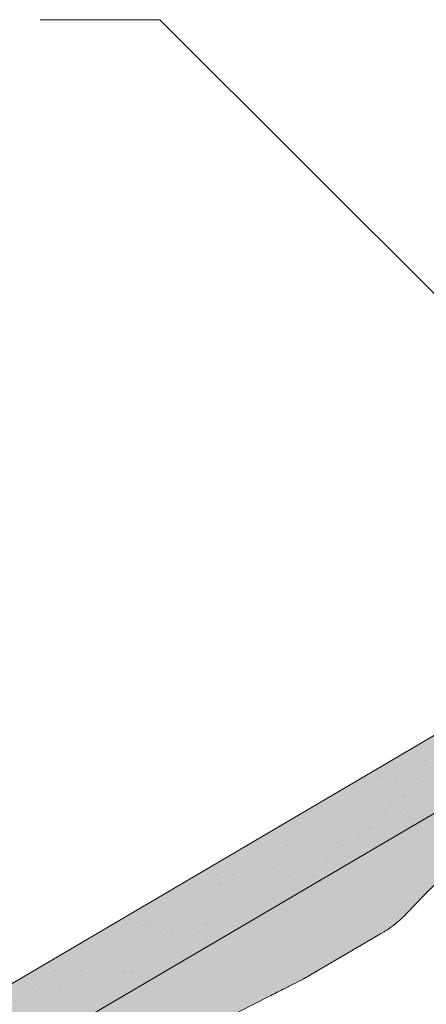
# Model space of a CAD drawing. Units: metres. Extents: x 296 to 576, y 238 to 428.
# Drawn here: x 392 to 401, y 363 to 384 of the extents above; entities that cross this region are included whole.
import ezdxf

# ---------------------------------------------------------------- set-up
doc = ezdxf.new("R2010")
doc.units = ezdxf.units.M
doc.header["$LTSCALE"] = 0.05
doc.layers.get('0').update_dxf_attribs({"linetype": 'CONTINUOUS'})

# ---------------------------------------------------------------- blocks, each defined once
blk = doc.blocks.new('02')
at = {"color": 0, "linetype": 'Continuous', "lineweight": 18, "extrusion": (0, 1, 0)}
for p, q in [((67.83701411751045, 150.1546021488875), (28.03701411751045, 150.1546021488875)), ((26.03139442664818, 148.7546021488875), (55.96380903675356, 148.7546021488875))]:
    blk.add_line(p, q, dxfattribs=at)
at = {"color": 0, "linetype": 'Continuous', "lineweight": 9, "extrusion": (0, 1, 0)}
for p, q in [((49.8112656797085, 147.2057134094539), (40.83701411751047, 147.7546021488875)), ((50.64692740317025, 147.1546021488875), (52.47831894668788, 147.1546021488875)), ((52.47831894668788, 147.1546021488875), (52.56439744060277, 147.1546021488875))]:
    blk.add_line(p, q, dxfattribs=at)
at = {"color": 0, "linetype": 'Continuous', "lineweight": 9}
for points, knots in [([(53.09968516817486, 147.2275663296276), (53.30750814671467, 147.2852949347776), (53.51483076279324, 147.3428845503549), (53.92840561790182, 147.4577664545518), (54.13465788220709, 147.5150587501921), (54.34033649084941, 147.5721916970372)], [0, 0, 0, 0, 0.7547609260612858, 0.7547609260612858, 1.509521852122571, 1.509521852122571, 1.509521852122571, 1.509521852122571]), ([(53.09968516817484, 147.2275663296276), (53.06994238807108, 147.2193044462654), (53.03871267385457, 147.2113703787696), (52.95367155337913, 147.1921178109828), (52.89748943443914, 147.1816937320594), (52.76904762590087, 147.1637947540169), (52.69717220032092, 147.1579176453834), (52.60819405968006, 147.1549510699224), (52.5859530423382, 147.1546021488875), (52.56439744060279, 147.1546021488875)], [8e-15, 8e-15, 8e-15, 8e-15, 0.0270045791043806, 0.0270045791043806, 0.0702119056713768, 0.0702119056713768, 0.1242812822654271, 0.1242812822654271, 0.1429615616774935, 0.1429615616774935, 0.1429615616774935, 0.1429615616774935]), ([(49.8112656797085, 147.2057134094539), (49.92472320510407, 147.1987740499249), (50.03475212360661, 147.192044392977), (50.21522072394972, 147.1810064605251), (50.29607096710364, 147.176061447814), (50.44931808553808, 147.1666884525201), (50.52231521689939, 147.1622237567025), (50.59911391744155, 147.1575265469532), (50.62156117603421, 147.1561536138024), (50.64129012235653, 147.1549469397526), (50.64692740317025, 147.1546021488875), (50.64692740317025, 147.1546021488875)], [51.12476301892129, 51.12476301892129, 51.12476301892129, 51.12476301892129, 51.48764229804164, 51.48764229804164, 51.74600301625588, 51.74600301625588, 52.00436373447012, 52.00436373447012, 52.10022846971109, 52.10022846971109, 52.15370000052921, 52.15370000052921, 52.15370000052921, 52.15370000052921])]:
    blk.add_open_spline(points, degree=3, knots=knots, dxfattribs=at)

msp = doc.modelspace()

# ---------------------------------------------------------------- hatches: boundary and pattern name
at = {"linetype": 'Continuous', "lineweight": 9, "true_color": 0x96363a}
h = msp.add_hatch(color=17, dxfattribs=at)
h.dxf.hatch_style = 1
h.paths.add_polyline_path([(402.1824172210394, 367.6545777173613, -0.2679491924311439), (402.2824142645767, 367.6553466671687, 0.267949192431187), (402.3824113081139, 367.6561156169761), (406.3483245428479, 369.9866804014352, 0.2679491924311027), (406.3976571345492, 370.0736648563455, -0.2679491924311352), (406.4469897262504, 370.1606493112558), (407.0208512221729, 370.4978784220293, -0.065543462815219), (407.6218653230878, 370.7522584957143), (407.9949873100455, 370.8553177855277, 0.4142135623730594), (408.0298707201708, 370.9168250834526, -0.4142135623731494), (408.0647541302964, 370.9783323813775), (408.4503169624976, 371.0848279325753, -0.4142135623729948), (408.5118242604225, 371.0499445224499, 0.4142135623730512), (408.5733315583473, 371.0150611123245), (408.9106990365235, 371.1082447196227, 0.4142135623731321), (408.9455824466488, 371.1697520175476, -0.414213562372999), (408.9804658567743, 371.2312593154724), (409.3660286889756, 371.3377548666703, -0.4142135623730293), (409.4275359869004, 371.3028714565449, 0.4142135623730567), (409.4890432848253, 371.2679880464195), (409.8746061170266, 371.3744835976173, 0.4142135623731563), (409.909489527152, 371.4359908955422, -0.4142135623731141), (409.9443729372775, 371.4974981934671), (410.3299357694787, 371.603993744665, -0.4142135623730072), (410.3914430674036, 371.5691103345396, 0.4153065552275251), (410.4531300539031, 371.5342769167398), (410.8866605808275, 371.6548922609528, -0.3005717533698539), (411.2044854452484, 371.5631518248238), (411.6661508004183, 371.0214746285611, 0.3639702342661953), (412.0464678802906, 370.9574258442065), (412.6571635064873, 371.3163004932967, 0.2679491924311246), (412.805161281591, 371.5772538580276), (412.7991570593636, 372.3580648624706), (412.7969481440926, 372.6453202781091, -0.26794919243125), (412.8709470316444, 372.7757969604746), (412.9256054716795, 372.8079169358698), (411.7096586276138, 374.8770890583398), (377.3958875966538, 354.7126372275847), (376.1686555816241, 353.648053178622, 0.3081178616950043), (376.0823422281792, 353.3215875844061), (376.3760347754384, 352.4894839338522)])
at = {"linetype": 'Continuous', "lineweight": 9}
h = msp.add_hatch(dxfattribs=at)
h.set_pattern_fill('AR-SAND', color=256, scale=0.025, angle=30.45969546517807)
h.set_pattern_definition([(67.95969546517807, (419.2520091483104, 233.1574736805031), (-0.6547283469684557, 1.034390682830212), [0, -0.9651999999999992, 0, -1.079499999999998, 0, -1.031874999999998]), (37.95969546517807, (419.2520091483104, 233.1574736805031), (0.0602527295220838, 2.114427440617232), [0, -0.5207, 0, -0.86995, 0, -0.333375]), (357.9596954651781, (418.5787550037203, 232.7615343426086), (1.702739432988132, 1.005545694559553), [0, -0.3174999999999995, 0, -1.142999999999998, 0, -1.492249999999998]), (347.9596954651781, (418.5787550037203, 232.7615343426086), (1.362912289891103, 1.448083115903154), [0, -0.15875, 0, -0.7493, 0, -0.8572500000000001])])
h.paths.add_polyline_path([(402.1824172210394, 367.6545777173613, -0.2679491924311439), (402.2824142645767, 367.6553466671687, 0.267949192431187), (402.3824113081139, 367.6561156169761), (406.3483245428479, 369.9866804014352, 0.2679491924311027), (406.3976571345492, 370.0736648563455, -0.2679491924311352), (406.4469897262504, 370.1606493112558), (407.0208512221729, 370.4978784220293, -0.065543462815219), (407.6218653230878, 370.7522584957143), (407.9949873100455, 370.8553177855277, 0.4142135623730594), (408.0298707201708, 370.9168250834526, -0.4142135623731494), (408.0647541302964, 370.9783323813775), (408.4503169624976, 371.0848279325753, -0.4142135623729948), (408.5118242604225, 371.0499445224499, 0.4142135623730512), (408.5733315583473, 371.0150611123245), (408.9106990365235, 371.1082447196227, 0.4142135623731321), (408.9455824466488, 371.1697520175476, -0.414213562372999), (408.9804658567743, 371.2312593154724), (409.3660286889756, 371.3377548666703, -0.4142135623730293), (409.4275359869004, 371.3028714565449, 0.4142135623730567), (409.4890432848253, 371.2679880464195), (409.8746061170266, 371.3744835976173, 0.4142135623731563), (409.909489527152, 371.4359908955422, -0.4142135623731141), (409.9443729372775, 371.4974981934671), (410.3299357694787, 371.603993744665, -0.4142135623730072), (410.3914430674036, 371.5691103345396, 0.4153065552275251), (410.4531300539031, 371.5342769167398), (410.8866605808275, 371.6548922609528, -0.3005717533698539), (411.2044854452484, 371.5631518248238), (411.6661508004183, 371.0214746285611, 0.3639702342661953), (412.0464678802906, 370.9574258442065), (412.6571635064873, 371.3163004932967, 0.2679491924311246), (412.805161281591, 371.5772538580276), (412.7991570593636, 372.3580648624706), (412.7969481440926, 372.6453202781091, -0.26794919243125), (412.8709470316444, 372.7757969604746), (412.9256054716795, 372.8079169358698), (411.7096586276138, 374.8770890583398), (377.3958875966538, 354.7126372275847), (376.1686555816241, 353.648053178622, 0.3081178616950043), (376.0823422281792, 353.3215875844061), (376.3760347754384, 352.4894839338522)])
at = {"linetype": 'Continuous', "lineweight": 9, "true_color": 0xe36466}
h = msp.add_hatch(color=13, dxfattribs=at)
h.dxf.hatch_style = 1
h.paths.add_polyline_path([(388.4431236553398, 358.4208119791603), (387.7765782416829, 359.1890014355018), (386.7543731982853, 358.5883037057144), (385.394163196364, 357.2070123108191), (384.08959815617, 355.8822282983829, -0.0655434628152285), (383.9866588293154, 355.8019750626714)])
edge = h.paths.add_edge_path()
edge.add_line((399.8764746761117, 364.4436783011394), (398.6304613388743, 365.5672745402705))
edge.add_line((398.6304613388743, 365.5672745402705), (387.776578241683, 359.1890014355019))
edge.add_line((387.7765782416829, 359.1890014355019), (388.4431236553398, 358.4208119791603))
edge.add_line((388.4431236553398, 358.4208119791603), (389.6474190938926, 359.1285149401314))
edge.add_line((389.6474190938926, 359.1285149401314), (397.6627068784718, 363.2020431013531))
edge.add_spline(control_points=[(397.6627068784718, 363.2020431013531), (397.7640406455352, 363.2535429307927), (397.8623121771846, 363.3034864714838), (398.0234964004933, 363.3854034893676), (398.0957072095887, 363.4221024541834), (398.2325787634889, 363.4916632914568), (398.2977756226647, 363.5247976278667), (398.3663678258208, 363.5596575454024), (398.386416432253, 363.5698466446701), (398.4040371977691, 363.5788018670503), (398.4090720942985, 363.5813607012871), (398.4090720942985, 363.5813607012871)], knot_values=[51.12476301892129, 51.12476301892129, 51.12476301892129, 51.12476301892129, 51.48764229804164, 51.48764229804164, 51.74600301625588, 51.74600301625588, 52.00436373447012, 52.00436373447012, 52.10022846971109, 52.10022846971109, 52.15370000052921, 52.15370000052921, 52.15370000052921, 52.15370000052921], degree=3, periodic=0)
edge.add_line((398.4090720942985, 363.5813607012871), (399.8764746761116, 364.4436783011393))
h.paths.add_polyline_path([(406.5754997029356, 369.0762838903935), (406.0090730685123, 369.7873196256528), (402.3824113081139, 367.6561156169761, -0.2679491924311439), (402.2824142645767, 367.6553466671687, 0.2679491924311884), (402.1824172210394, 367.6545777173613), (402.128790482113, 367.6230640200488), (402.8593576318717, 366.8924968702902)])
edge = h.paths.add_edge_path()
edge.add_line((402.8593576318717, 366.8924968702902), (402.128790482113, 367.6230640200488))
edge.add_line((402.128790482113, 367.6230640200488), (398.6304613388742, 365.5672745402705))
edge.add_line((398.6304613388743, 365.5672745402705), (399.8764746761117, 364.4436783011394))
edge.add_line((399.8764746761117, 364.4436783011394), (399.9880155639544, 364.5092251877825))
edge.add_line((399.9880155639543, 364.5092251877824), (400.0622285722684, 364.5528363848734))
edge.add_spline(control_points=[(400.062228572268, 364.5528363848731), (400.0808128431822, 364.5637574123324), (400.0998112696938, 364.5753265258841), (400.1750212238829, 364.6229644611115), (400.2340113802185, 364.6644467303803), (400.3356797151036, 364.7449527629321), (400.3788361102797, 364.7824042978192), (400.4424005339093, 364.842088613906), (400.4653056379582, 364.8647513737905), (400.4867626881395, 364.8869434147625)], knot_values=[8e-15, 8e-15, 8e-15, 8e-15, 0.0186802794120744, 0.0186802794120744, 0.0727496560061247, 0.0727496560061247, 0.1159569825731209, 0.1159569825731209, 0.1429615616774935, 0.1429615616774935, 0.1429615616774935, 0.1429615616774935], degree=3, periodic=0)
edge.add_spline(control_points=[(400.4867626881396, 364.8869434147625), (400.6366904374557, 365.042006796148), (400.7862572150536, 365.1966968410733), (401.084618578344, 365.5052782883211), (401.2334131822704, 365.6591697095022), (401.3817939392632, 365.8126331078175)], knot_values=[0, 0, 0, 0, 0.7547609260612858, 0.7547609260612858, 1.509521852122571, 1.509521852122571, 1.509521852122571, 1.509521852122571], degree=3, periodic=0)
edge.add_spline(control_points=[(401.3817939392632, 365.8126331078175), (401.4396855937834, 365.8725077857529), (401.5017723924897, 365.933725364799), (401.6351039759384, 366.0579361757919), (401.7064599243289, 366.1209421969805), (401.8739803892832, 366.2601108515181), (401.9719631747308, 366.3356938718822), (402.1477387527481, 366.4611726044276), (402.2248897909311, 366.5129627603452), (402.3489091080008, 366.5915034756513), (402.3962821424929, 366.6203710409501), (402.4431292289423, 366.6479006825412)], knot_values=[8e-15, 8e-15, 8e-15, 8e-15, 0.3828169336851837, 0.3828169336851837, 0.7687935545552528, 0.7687935545552528, 1.246973630589056, 1.246973630589056, 1.614804458307366, 1.614804458307366, 1.84469872563131, 1.84469872563131, 1.84469872563131, 1.84469872563131], degree=3, periodic=0)
edge.add_line((402.4431292289423, 366.6479006825412), (402.8593576318717, 366.8924968702902))
edge = h.paths.add_edge_path()
edge.add_arc((410.6407782418489, 371.5812290099191), 0.199999999999992, 300.4405801280769, 341.8502022373527)
edge.add_arc((411.0208763830173, 371.45662803448), 0.1999999999999858, 129.9714609434838, 161.8502022373524, ccw=False)
edge.add_spline(control_points=[(410.8923951904489, 371.6099009386614), (410.9006823033432, 371.6133640841188), (410.9103673832053, 371.616947093623), (410.9394488272197, 371.6255580521441), (410.9613468154665, 371.6307462157327), (411.0213890490753, 371.6338793468179), (411.0607642225219, 371.6317023561654), (411.1361262307571, 371.6053054477898), (411.1683489258211, 371.5881114862443), (411.210529860326, 371.553611498709), (411.2234791132971, 371.5408663387245), (411.2348992445507, 371.5274669692259)], knot_values=[0.0155832172900368, 0.0155832172900368, 0.0155832172900368, 0.0155832172900368, 0.0236294259470167, 0.0236294259470167, 0.0354441389205248, 0.0354441389205248, 0.0472588518940328, 0.0472588518940328, 0.0551602130735633, 0.0551602130735633, 0.0590735648675408, 0.0590735648675408, 0.0590735648675408, 0.0590735648675408], degree=3, periodic=0)
edge.add_line((411.2348992445507, 371.5274669692259), (411.2044854452484, 371.5631518248238))
edge.add_arc((410.9761617208842, 371.3685540938696), 0.2999999999999944, 40.44058012807969, 107.3577548539596)
edge.add_line((410.8866605808275, 371.6548922609528), (410.4531300539029, 371.5342769167397))
edge.add_arc((410.4396384214288, 371.5824222784393), 0.0500000000000003, 195.4405801280828, 285.6543087665977, ccw=False)
edge.add_arc((410.3432477133784, 371.5557983906399), 0.0500000000000003, 15.44058012808277, 105.4405801280799)
edge.add_line((410.3299357694787, 371.603993744665), (409.9443729372775, 371.4974981934671))
edge.add_arc((409.9576848811771, 371.449302839442), 0.0499999999999962, 105.440580128072, 195.4405801280838)
edge.add_arc((409.8612941731269, 371.4226789516425), 0.0499999999999962, -74.55941987191608, 15.440580128083923, ccw=False)
edge.add_line((409.8746061170266, 371.3744835976173), (409.4890432848253, 371.2679880464194))
edge.add_arc((409.4757313409257, 371.3161834004446), 0.0500000000000003, 195.4405801280828, 285.440580128076, ccw=False)
edge.add_arc((409.3793406328753, 371.2895595126452), 0.0500000000000003, 15.44058012808277, 105.4405801280838)
edge.add_line((409.3660286889756, 371.3377548666703), (408.9804658567743, 371.2312593154724))
edge.add_arc((408.993777800674, 371.1830639614472), 0.0499999999999962, 105.4405801280642, 195.4405801280817)
edge.add_arc((408.8973870926237, 371.1564400736478), 0.0499999999999962, -74.55941987192, 15.440580128051408, ccw=False)
edge.add_line((408.9106990365235, 371.1082447196227), (408.5733315583474, 371.0150611123245))
edge.add_arc((408.5600196144477, 371.0632564663497), 0.0500000000000003, 195.4405801280828, 285.440580128076, ccw=False)
edge.add_arc((408.4636289063974, 371.0366325785502), 0.0499999999999995, 15.44058012808277, 105.440580128072)
edge.add_line((408.4503169624976, 371.0848279325753), (408.0647541302963, 370.9783323813774))
edge.add_arc((408.078066074196, 370.9301370273523), 0.0499999999999961, 105.4405801280877, 195.4405801280838)
edge.add_arc((407.9816753661457, 370.9035131395528), 0.0499999999999961, -74.55941987192, 15.440580128083923, ccw=False)
edge.add_line((407.9949873100455, 370.8553177855277), (407.6218653230878, 370.7522584957143))
edge.add_arc((408.2874625180746, 368.3424907944564), 2.500000000000003, 105.4405801280817, 120.4405801280807)
edge.add_line((407.0208512221729, 370.4978784220292), (406.4469897262504, 370.1606493112558))
edge.add_arc((406.4976541780865, 370.0744338061529), 0.1000000000000212, 120.4405801280994, 180.4405801280981)
edge.add_arc((406.2976600910119, 370.0728959065381), 0.1000000000000213, -59.559419871919204, 0.4405801280818764, ccw=False)
edge.add_line((406.3483245428479, 369.9866804014352), (406.0090730685123, 369.7873196256527))
edge.add_line((406.0090730685123, 369.7873196256527), (406.5754997029356, 369.0762838903935))
edge.add_line((406.5754997029356, 369.0762838903935), (407.1722680047517, 369.4269741618077))
edge.add_arc((407.2735969084238, 369.2545431516019), 0.1999999999999933, 79.03095801881489, 120.44058012809151, ccw=False)
edge.add_arc((407.3497083385757, 369.6472352067802), 0.1999999999999984, 259.0309580188079, 300.4405801280795)
edge.add_line((407.4510372422478, 369.4748041965744), (410.7421071455211, 371.4087979997132))

# ---------------------------------------------------------------- linework, layer by layer
at = {"linetype": 'Continuous', "lineweight": 9}
for p in [(392.8916794828286, 383.5716643016163), (409.2604310240055, 369.7029127604393)]:
    msp.add_line(p, (395.3916794828286, 383.5716643016163), dxfattribs=at)

# ---------------------------------------------------------------- block references
at = {"linetype": 'Continuous', "lineweight": 9, "rotation": 30.44058012807994}
msp.add_blockref('02', (429.2986403448296, 211.0512890358114), dxfattribs=at)

doc.saveas('drawing.dxf')
